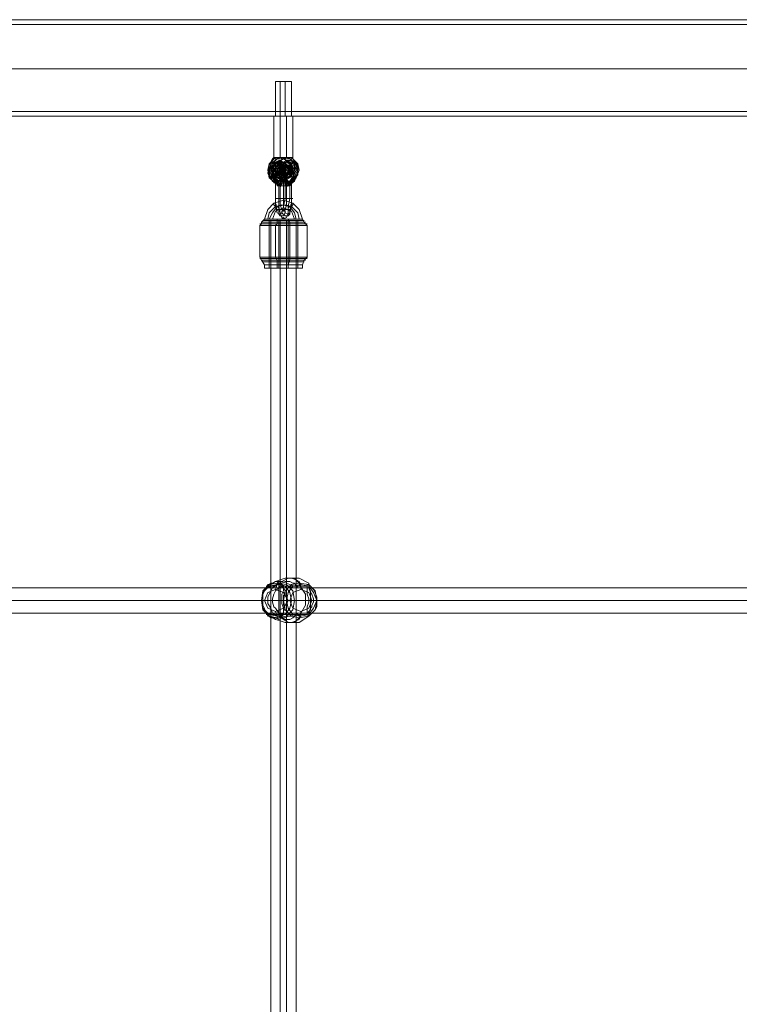
# Model space of a CAD drawing. Units: millimetres. Extents: x 8373 to 16951, y -1343 to 6687.
# Drawn here: x 11705 to 12151, y 3213 to 3824 of the extents above; entities that cross this region are included whole.
import ezdxf

# ---------------------------------------------------------------- set-up
doc = ezdxf.new("R2010")
doc.units = ezdxf.units.MM
doc.layers.add('stål', color=253, linetype='Continuous', lineweight=9)
doc.layers.add('taifun', color=250, linetype='Continuous', lineweight=9)

msp = doc.modelspace()

# ---------------------------------------------------------------- linework, layer by layer
at = {"layer": 'stål', "flags": 128}
for points in [[(10921.93, 3823.7), (12470.69, 3823.7)], [(10921.93, 3820.76), (12470.69, 3820.76)], [(10913.1, 3793.3), (12461.86, 3793.3)], [(10914.08, 3793.3), (12462.84, 3793.3)], [(10929.77, 3793.3), (12477.55, 3793.3)], [(10930.75, 3793.3), (12478.53, 3793.3)], [(11863.54, 3785.45), (11864.52, 3785.45), (11868.45, 3785.45), (11872.37, 3785.45), (11873.35, 3785.45), (11873.35, 3763.87), (11872.37, 3763.87), (11868.45, 3763.87), (11864.52, 3763.87), (11863.54, 3763.87)], [(11872.37, 3785.45), (11868.45, 3785.45), (11864.52, 3785.45), (11863.54, 3785.45), (11863.54, 3763.87), (11864.52, 3763.87), (11868.45, 3763.87), (11872.37, 3763.87)], [(11870.41, 3738.37), (11869.43, 3738.37), (11868.45, 3738.37), (11866.48, 3738.37), (11865.5, 3738.37), (11864.52, 3738.37), (11865.5, 3738.37), (11866.48, 3738.37), (11866.48, 3763.87), (11866.48, 3785.45)], [(11869.43, 3763.87), (11869.43, 3785.45)], [(11866.48, 3766.82), (11866.48, 3763.87)], [(11869.43, 3766.82), (11869.43, 3763.87)], [(11874.33, 3763.87), (11872.37, 3763.87), (11868.45, 3763.87), (11864.52, 3763.87), (11862.56, 3763.87), (11862.56, 3738.37)], [(11864.52, 3763.87), (11868.45, 3763.87), (11872.37, 3763.87), (11874.33, 3763.87), (11874.33, 3738.37)], [(11870.41, 3763.87), (11870.41, 3738.37), (11871.39, 3738.37), (11868.45, 3738.37)], [(11864.52, 3737.39), (11860.6, 3734.45), (11859.62, 3727.58), (11863.54, 3723.66), (11869.43, 3723.66), (11873.35, 3727.58), (11873.35, 3734.45), (11868.45, 3737.39), (11866.48, 3738.37), (11864.52, 3737.39), (11861.58, 3734.45), (11860.6, 3730.52), (11862.56, 3725.62), (11865.5, 3722.68), (11869.43, 3721.7), (11873.35, 3722.68), (11876.29, 3725.62), (11878.25, 3730.52), (11877.27, 3734.45), (11874.33, 3737.39), (11877.27, 3733.47), (11877.27, 3728.56), (11875.31, 3723.66), (11871.39, 3720.72), (11866.48, 3720.72), (11861.58, 3723.66), (11859.62, 3728.56), (11859.62, 3733.47), (11862.56, 3737.39), (11859.62, 3734.45), (11858.64, 3730.52), (11859.62, 3725.62), (11863.54, 3722.68), (11867.47, 3721.7), (11871.39, 3722.68), (11874.33, 3725.62), (11875.31, 3730.52), (11875.31, 3734.45), (11872.37, 3737.39), (11870.41, 3738.37), (11868.45, 3737.39), (11863.54, 3734.45), (11863.54, 3727.58), (11867.47, 3723.66), (11873.35, 3723.66), (11877.27, 3727.58), (11876.29, 3734.45), (11872.37, 3737.39)], [(11861.58, 3737.39), (11859.62, 3733.47), (11858.64, 3728.56), (11861.58, 3723.66), (11865.5, 3720.72), (11870.41, 3720.72), (11874.33, 3723.66), (11877.27, 3728.56), (11876.29, 3733.47), (11874.33, 3737.39)], [(11861.58, 3726.6), (11861.58, 3725.62), (11859.62, 3730.52), (11861.58, 3734.45), (11865.5, 3736.41), (11869.43, 3734.45), (11871.39, 3730.52), (11869.43, 3725.62), (11870.41, 3725.62), (11872.37, 3730.52), (11870.41, 3734.45), (11866.48, 3736.41), (11862.56, 3734.45), (11860.6, 3730.52), (11862.56, 3725.62), (11862.56, 3726.6)], [(11870.41, 3723.66), (11870.41, 3722.68), (11868.45, 3725.62), (11868.45, 3726.6), (11869.43, 3725.62), (11866.48, 3722.68), (11865.5, 3721.7), (11865.5, 3719.73), (11865.5, 3721.7), (11866.48, 3722.68), (11866.48, 3723.66), (11868.45, 3726.6), (11870.41, 3730.52), (11869.43, 3734.45), (11865.5, 3736.41), (11861.58, 3734.45), (11859.62, 3730.52), (11861.58, 3726.6), (11863.54, 3723.66), (11864.52, 3722.68), (11864.52, 3721.7), (11864.52, 3720.72)], [(11865.5, 3723.66), (11865.5, 3722.68), (11865.5, 3723.66), (11862.56, 3726.6), (11860.6, 3730.52), (11862.56, 3734.45), (11866.48, 3736.41), (11870.41, 3734.45), (11872.37, 3730.52), (11870.41, 3726.6), (11867.47, 3723.66), (11867.47, 3722.68), (11870.41, 3725.62), (11870.41, 3726.6)], [(11864.52, 3738.37), (11863.54, 3738.37), (11862.56, 3738.37), (11863.54, 3738.37), (11866.48, 3738.37), (11868.45, 3738.37), (11869.43, 3738.37), (11870.41, 3738.37), (11871.39, 3738.37), (11872.37, 3737.39), (11873.35, 3737.39), (11874.33, 3737.39), (11874.33, 3738.37), (11873.35, 3737.39), (11869.43, 3737.39), (11868.45, 3737.39), (11866.48, 3737.39), (11863.54, 3737.39), (11862.56, 3738.37), (11861.58, 3737.39), (11863.54, 3737.39), (11864.52, 3737.39), (11864.52, 3738.37), (11865.5, 3738.37), (11866.48, 3738.37), (11867.47, 3738.37), (11868.45, 3738.37), (11869.43, 3738.37), (11873.35, 3738.37), (11874.33, 3738.37), (11873.35, 3738.37), (11871.39, 3738.37)], [(11869.43, 3723.66), (11869.43, 3722.68), (11870.41, 3722.68), (11870.41, 3721.7), (11870.41, 3720.72), (11870.41, 3721.7), (11869.43, 3721.7), (11869.43, 3722.68), (11869.43, 3723.66), (11866.48, 3726.6), (11866.48, 3725.62), (11868.45, 3725.62), (11866.48, 3730.52), (11868.45, 3734.45), (11872.37, 3736.41), (11876.29, 3734.45), (11878.25, 3730.52), (11876.29, 3725.62), (11875.31, 3726.6), (11873.35, 3723.66), (11873.35, 3722.68), (11876.29, 3725.62), (11874.33, 3725.62), (11876.29, 3730.52), (11875.31, 3734.45), (11870.41, 3736.41), (11866.48, 3734.45), (11864.52, 3730.52), (11866.48, 3725.62), (11869.43, 3722.68), (11869.43, 3723.66), (11868.45, 3723.66), (11868.45, 3724.64), (11869.43, 3724.64), (11869.43, 3723.66), (11870.41, 3723.66), (11870.41, 3722.68), (11871.39, 3722.68), (11871.39, 3721.7), (11872.37, 3720.72), (11872.37, 3719.73), (11872.37, 3720.72), (11873.35, 3721.7), (11873.35, 3722.68), (11873.35, 3723.66), (11874.33, 3723.66), (11874.33, 3724.64), (11873.35, 3724.64), (11873.35, 3723.66), (11872.37, 3723.66), (11872.37, 3722.68), (11871.39, 3721.7), (11870.41, 3720.72), (11870.41, 3719.73), (11871.39, 3721.7), (11871.39, 3722.68), (11872.37, 3722.68), (11872.37, 3723.66), (11874.33, 3726.6), (11874.33, 3725.62), (11872.37, 3722.68), (11872.37, 3723.66), (11873.35, 3723.66), (11873.35, 3724.64), (11874.33, 3724.64), (11874.33, 3723.66), (11873.35, 3723.66), (11873.35, 3722.68), (11872.37, 3721.7), (11872.37, 3719.73), (11872.37, 3721.7), (11873.35, 3722.68), (11873.35, 3723.66)], [(11868.45, 3738.37), (11865.5, 3738.37)], [(11874.33, 3726.6), (11876.29, 3730.52), (11874.33, 3734.45), (11870.41, 3736.41), (11866.48, 3734.45), (11865.5, 3730.52), (11866.48, 3726.6)], [(11866.48, 3736.41), (11865.5, 3736.41)], [(11865.5, 3735.43), (11865.5, 3733.47), (11866.48, 3733.47)], [(11871.39, 3727.58), (11872.37, 3727.58), (11871.39, 3727.58), (11869.43, 3728.56), (11869.43, 3731.5), (11871.39, 3733.47), (11874.33, 3732.49), (11874.33, 3729.54), (11871.39, 3727.58), (11869.43, 3728.56), (11869.43, 3731.5), (11871.39, 3733.47), (11874.33, 3732.49), (11874.33, 3729.54), (11871.39, 3727.58), (11869.43, 3728.56), (11868.45, 3731.5), (11871.39, 3733.47), (11873.35, 3732.49), (11874.33, 3729.54), (11871.39, 3727.58), (11869.43, 3728.56), (11868.45, 3731.5), (11870.41, 3733.47), (11873.35, 3732.49), (11874.33, 3729.54), (11871.39, 3727.58), (11869.43, 3728.56), (11868.45, 3731.5), (11870.41, 3733.47), (11873.35, 3732.49), (11873.35, 3729.54), (11871.39, 3727.58), (11869.43, 3728.56), (11868.45, 3730.52), (11869.43, 3733.47), (11872.37, 3732.49), (11873.35, 3730.52), (11871.39, 3727.58), (11869.43, 3728.56), (11867.47, 3730.52), (11869.43, 3733.47), (11872.37, 3732.49), (11873.35, 3730.52), (11871.39, 3727.58), (11869.43, 3727.58), (11867.47, 3730.52), (11869.43, 3733.47), (11872.37, 3733.47), (11873.35, 3730.52), (11871.39, 3727.58), (11868.45, 3727.58), (11867.47, 3730.52), (11868.45, 3733.47), (11871.39, 3733.47), (11873.35, 3730.52), (11871.39, 3727.58), (11868.45, 3727.58), (11867.47, 3730.52), (11868.45, 3732.49), (11871.39, 3733.47), (11872.37, 3730.52), (11871.39, 3728.56), (11868.45, 3727.58), (11867.47, 3729.54), (11868.45, 3732.49), (11870.41, 3733.47), (11872.37, 3731.5), (11871.39, 3728.56), (11868.45, 3727.58), (11866.48, 3729.54), (11867.47, 3732.49), (11870.41, 3733.47), (11872.37, 3731.5), (11871.39, 3728.56), (11868.45, 3727.58), (11866.48, 3729.54), (11867.47, 3732.49), (11870.41, 3733.47), (11872.37, 3731.5), (11871.39, 3728.56), (11868.45, 3727.58), (11866.48, 3729.54), (11867.47, 3732.49), (11869.43, 3733.47), (11871.39, 3731.5), (11871.39, 3728.56), (11868.45, 3727.58), (11866.48, 3729.54), (11866.48, 3732.49), (11869.43, 3733.47), (11871.39, 3731.5), (11871.39, 3728.56), (11868.45, 3727.58), (11869.43, 3727.58), (11871.39, 3728.56), (11872.37, 3731.5), (11869.43, 3733.47), (11866.48, 3732.49), (11866.48, 3729.54), (11868.45, 3727.58), (11871.39, 3727.58), (11872.37, 3730.52), (11870.41, 3733.47), (11867.47, 3733.47), (11866.48, 3730.52), (11867.47, 3727.58), (11870.41, 3727.58), (11872.37, 3730.52), (11871.39, 3733.47), (11868.45, 3733.47), (11866.48, 3731.5), (11867.47, 3728.56), (11870.41, 3727.58), (11872.37, 3729.54), (11872.37, 3732.49), (11869.43, 3733.47), (11867.47, 3732.49), (11867.47, 3728.56), (11869.43, 3727.58), (11872.37, 3728.56), (11872.37, 3731.5), (11870.41, 3733.47), (11867.47, 3732.49), (11866.48, 3729.54), (11868.45, 3727.58), (11872.37, 3727.58), (11873.35, 3730.52), (11871.39, 3733.47), (11868.45, 3733.47), (11867.47, 3730.52), (11868.45, 3727.58), (11871.39, 3727.58), (11873.35, 3729.54), (11872.37, 3732.49), (11869.43, 3733.47), (11867.47, 3731.5), (11867.47, 3728.56), (11870.41, 3727.58), (11873.35, 3729.54), (11873.35, 3732.49), (11870.41, 3733.47), (11867.47, 3732.49), (11867.47, 3729.54), (11870.41, 3727.58), (11873.35, 3728.56), (11873.35, 3731.5), (11871.39, 3733.47), (11868.45, 3732.49), (11867.47, 3729.54), (11869.43, 3727.58), (11872.37, 3727.58), (11874.33, 3730.52), (11872.37, 3733.47), (11869.43, 3733.47), (11867.47, 3730.52), (11869.43, 3727.58), (11872.37, 3727.58), (11874.33, 3729.54), (11873.35, 3732.49), (11870.41, 3733.47), (11868.45, 3731.5), (11868.45, 3728.56), (11871.39, 3727.58), (11874.33, 3728.56), (11874.33, 3731.5), (11871.39, 3733.47), (11868.45, 3732.49), (11868.45, 3729.54), (11870.41, 3727.58), (11873.35, 3728.56), (11874.33, 3731.5), (11872.37, 3733.47), (11869.43, 3733.47), (11868.45, 3730.52), (11870.41, 3727.58), (11873.35, 3727.58), (11874.33, 3730.52), (11873.35, 3733.47), (11870.41, 3733.47), (11868.45, 3731.5), (11869.43, 3728.56), (11872.37, 3727.58), (11874.33, 3729.54), (11874.33, 3732.49), (11871.39, 3733.47), (11869.43, 3731.5), (11869.43, 3728.56), (11871.39, 3727.58), (11872.37, 3727.58), (11869.43, 3728.56), (11869.43, 3731.5), (11871.39, 3733.47), (11874.33, 3732.49), (11874.33, 3729.54), (11872.37, 3727.58), (11869.43, 3728.56), (11869.43, 3731.5), (11871.39, 3733.47), (11874.33, 3732.49), (11874.33, 3729.54), (11872.37, 3727.58), (11869.43, 3728.56), (11868.45, 3731.5), (11871.39, 3733.47), (11873.35, 3732.49), (11874.33, 3729.54), (11872.37, 3727.58), (11869.43, 3728.56), (11868.45, 3731.5), (11870.41, 3733.47), (11873.35, 3732.49), (11874.33, 3729.54), (11872.37, 3727.58), (11869.43, 3728.56), (11868.45, 3731.5), (11870.41, 3733.47), (11873.35, 3732.49), (11874.33, 3729.54), (11872.37, 3727.58), (11869.43, 3728.56), (11868.45, 3730.52), (11869.43, 3733.47), (11872.37, 3732.49), (11873.35, 3730.52), (11872.37, 3727.58), (11869.43, 3728.56), (11867.47, 3730.52), (11869.43, 3733.47), (11872.37, 3732.49), (11873.35, 3730.52), (11872.37, 3727.58), (11869.43, 3727.58), (11867.47, 3730.52), (11869.43, 3733.47), (11872.37, 3733.47), (11873.35, 3730.52), (11872.37, 3727.58), (11869.43, 3727.58), (11867.47, 3730.52), (11868.45, 3733.47), (11871.39, 3733.47), (11873.35, 3730.52), (11871.39, 3727.58), (11869.43, 3727.58), (11867.47, 3730.52), (11868.45, 3732.49), (11871.39, 3733.47), (11873.35, 3730.52), (11871.39, 3728.56), (11869.43, 3727.58), (11867.47, 3729.54), (11868.45, 3732.49), (11870.41, 3733.47), (11872.37, 3731.5), (11871.39, 3728.56), (11869.43, 3727.58), (11867.47, 3729.54), (11867.47, 3732.49), (11870.41, 3733.47), (11872.37, 3731.5), (11871.39, 3728.56), (11869.43, 3727.58), (11866.48, 3729.54), (11867.47, 3732.49), (11870.41, 3733.47), (11872.37, 3731.5), (11871.39, 3728.56), (11869.43, 3727.58), (11866.48, 3729.54), (11867.47, 3732.49), (11869.43, 3733.47), (11872.37, 3731.5), (11871.39, 3728.56), (11869.43, 3727.58), (11866.48, 3729.54), (11866.48, 3732.49), (11869.43, 3733.47), (11871.39, 3731.5), (11871.39, 3728.56), (11869.43, 3727.58), (11868.45, 3727.58), (11865.5, 3727.58), (11867.47, 3728.56), (11868.45, 3730.52), (11867.47, 3732.49), (11865.5, 3733.47), (11865.5, 3735.43)], [(11866.48, 3738.37), (11868.45, 3738.37), (11869.43, 3738.37), (11870.41, 3738.37), (11871.39, 3738.37), (11872.37, 3738.37)], [(11870.41, 3736.41), (11870.41, 3735.43), (11866.48, 3735.43), (11866.48, 3736.41)], [(11871.39, 3720.72), (11872.37, 3720.72), (11871.39, 3721.7), (11871.39, 3722.68), (11870.41, 3723.66), (11868.45, 3726.6), (11866.48, 3730.52), (11868.45, 3734.45), (11872.37, 3736.41), (11876.29, 3734.45), (11877.27, 3730.52), (11875.31, 3726.6)], [(11868.45, 3738.37), (11867.47, 3738.37)], [(11867.47, 3735.43), (11870.41, 3735.43)], [(11872.37, 3736.41), (11870.41, 3736.41)], [(11859.62, 3731.5), (11858.64, 3731.5), (11859.62, 3731.5), (11860.6, 3731.5), (11862.56, 3731.5)], [(11861.58, 3732.49), (11859.62, 3732.49)], [(11860.6, 3730.52), (11862.56, 3730.52), (11863.54, 3730.52)], [(11860.6, 3730.52), (11862.56, 3730.52), (11866.48, 3730.52), (11867.47, 3730.52), (11868.45, 3730.52)], [(11864.52, 3730.52), (11862.56, 3729.54), (11860.6, 3729.54)], [(11865.5, 3726.6), (11868.45, 3727.58), (11869.43, 3730.52), (11868.45, 3733.47), (11865.5, 3734.45), (11864.52, 3734.45), (11862.56, 3733.47), (11861.58, 3730.52), (11862.56, 3727.58), (11864.52, 3726.6)], [(11864.52, 3733.47), (11862.56, 3732.49), (11861.58, 3730.52), (11862.56, 3728.56), (11864.52, 3727.58)], [(11864.52, 3730.52), (11865.5, 3730.52), (11861.58, 3730.52)], [(11864.52, 3729.54), (11863.54, 3729.54), (11863.54, 3731.5), (11864.52, 3731.5), (11863.54, 3733.47), (11862.56, 3734.45)], [(11864.52, 3732.49), (11862.56, 3731.5), (11862.56, 3729.54), (11864.52, 3728.56)], [(11862.56, 3730.52), (11865.5, 3730.52)], [(11864.52, 3734.45), (11865.5, 3734.45)], [(11864.52, 3730.52), (11867.47, 3730.52)], [(11865.5, 3732.49), (11867.47, 3731.5), (11866.48, 3729.54), (11865.5, 3728.56), (11866.48, 3729.54), (11866.48, 3731.5), (11865.5, 3731.5), (11866.48, 3733.47), (11868.45, 3734.45)], [(11865.5, 3733.47), (11869.43, 3733.47)], [(11866.48, 3732.49), (11865.5, 3732.49)], [(11865.5, 3730.52), (11867.47, 3729.54), (11869.43, 3729.54)], [(11867.47, 3733.47), (11870.41, 3733.47)], [(11869.43, 3730.52), (11867.47, 3730.52)], [(11868.45, 3730.52), (11872.37, 3730.52), (11873.35, 3730.52)], [(11872.37, 3733.47), (11870.41, 3733.47)], [(11871.39, 3732.49), (11872.37, 3732.49), (11870.41, 3732.49)], [(11870.41, 3730.52), (11873.35, 3730.52)], [(11875.31, 3730.52), (11874.33, 3730.52), (11871.39, 3730.52)], [(11871.39, 3730.52), (11874.33, 3730.52)], [(11873.35, 3731.5), (11875.31, 3731.5), (11877.27, 3731.5), (11878.25, 3731.5), (11877.27, 3731.5)], [(11875.31, 3730.52), (11873.35, 3730.52)], [(11874.33, 3730.52), (11875.31, 3730.52)], [(11877.27, 3732.49), (11876.29, 3732.49)], [(11863.54, 3723.66), (11863.54, 3722.68), (11861.58, 3725.62), (11862.56, 3725.62), (11865.5, 3722.68), (11866.48, 3721.7), (11866.48, 3720.72), (11865.5, 3721.7), (11866.48, 3721.7), (11867.47, 3721.7)], [(11862.56, 3724.64), (11862.56, 3722.68), (11863.54, 3722.68), (11864.52, 3722.68), (11866.48, 3724.64), (11866.48, 3725.62), (11870.41, 3725.62), (11870.41, 3724.64), (11872.37, 3722.68), (11873.35, 3722.68), (11874.33, 3722.68), (11874.33, 3724.64)], [(11867.47, 3724.64), (11869.43, 3724.64), (11869.43, 3712.87), (11868.45, 3707.96), (11867.47, 3704.04), (11866.48, 3703.06), (11864.52, 3704.04), (11863.54, 3707.96), (11863.54, 3712.87), (11863.54, 3724.64), (11862.56, 3724.64)], [(11872.37, 3723.66), (11871.39, 3722.68), (11871.39, 3721.7), (11870.41, 3719.73), (11870.41, 3720.72), (11870.41, 3719.73), (11870.41, 3712.87), (11870.41, 3708.95), (11869.43, 3706), (11868.45, 3705.02), (11867.47, 3706), (11866.48, 3708.95), (11866.48, 3712.87), (11866.48, 3719.73), (11866.48, 3720.72), (11865.5, 3721.7), (11865.5, 3722.68), (11864.52, 3723.66), (11863.54, 3723.66), (11863.54, 3724.64), (11863.54, 3723.66), (11863.54, 3722.68), (11864.52, 3721.7), (11864.52, 3720.72), (11865.5, 3720.72), (11864.52, 3720.72), (11864.52, 3721.7), (11864.52, 3722.68), (11863.54, 3722.68), (11863.54, 3723.66), (11863.54, 3724.64), (11864.52, 3723.66), (11865.5, 3722.68), (11865.5, 3721.7)], [(11863.54, 3724.64), (11864.52, 3724.64)], [(11865.5, 3725.62), (11865.5, 3727.58), (11866.48, 3727.58)], [(11865.5, 3725.62), (11865.5, 3727.58)], [(11870.41, 3720.72), (11869.43, 3721.7), (11869.43, 3722.68), (11869.43, 3723.66), (11868.45, 3723.66), (11868.45, 3724.64), (11869.43, 3724.64), (11869.43, 3723.66), (11870.41, 3723.66), (11870.41, 3722.68), (11871.39, 3721.7), (11871.39, 3720.72), (11872.37, 3720.72), (11872.37, 3719.73), (11872.37, 3712.87), (11871.39, 3707.96), (11871.39, 3704.04), (11870.41, 3701.1), (11868.45, 3700.12), (11867.47, 3701.1), (11866.48, 3704.04), (11865.5, 3707.96), (11865.5, 3712.87), (11865.5, 3719.73), (11865.5, 3720.72), (11865.5, 3719.73), (11865.5, 3720.72), (11866.48, 3721.7), (11866.48, 3722.68), (11867.47, 3723.66), (11868.45, 3724.64), (11868.45, 3723.66), (11867.47, 3722.68), (11867.47, 3721.7), (11866.48, 3720.72), (11866.48, 3719.73), (11866.48, 3720.72)], [(11867.47, 3723.66), (11867.47, 3722.68), (11867.47, 3721.7), (11866.48, 3721.7), (11866.48, 3719.73), (11867.47, 3721.7), (11867.47, 3722.68), (11868.45, 3723.66), (11868.45, 3724.64), (11867.47, 3724.64), (11867.47, 3723.66), (11866.48, 3722.68), (11866.48, 3723.66)], [(11867.47, 3727.58), (11870.41, 3727.58)], [(11867.47, 3725.62), (11870.41, 3725.62)], [(11868.45, 3727.58), (11869.43, 3727.58)], [(11869.43, 3724.64), (11868.45, 3724.64), (11868.45, 3712.87), (11868.45, 3707.96), (11869.43, 3704.04), (11871.39, 3703.06), (11872.37, 3704.04), (11873.35, 3707.96), (11873.35, 3712.87), (11873.35, 3724.64), (11874.33, 3724.64)], [(11872.37, 3727.58), (11870.41, 3727.58)], [(11883.16, 3676.58), (11883.16, 3696.19), (11882.18, 3697.17), (11881.2, 3698.16), (11880.22, 3700.12), (11878.25, 3706), (11874.33, 3709.93), (11868.45, 3711.89), (11862.56, 3709.93), (11858.64, 3706), (11856.68, 3700.12), (11854.71, 3698.16), (11854.71, 3697.17), (11853.73, 3696.19)], [(11867.47, 3712.87), (11865.5, 3712.87), (11864.52, 3712.87), (11863.54, 3712.87), (11864.52, 3712.87), (11865.5, 3712.87), (11867.47, 3712.87), (11868.45, 3712.87), (11869.43, 3712.87), (11871.39, 3712.87), (11873.35, 3712.87), (11874.33, 3712.87), (11873.35, 3712.87), (11871.39, 3712.87), (11869.43, 3712.87)], [(11879.24, 3700.12), (11877.27, 3700.12), (11875.31, 3700.12), (11873.35, 3705.02), (11868.45, 3706.98), (11863.54, 3705.02), (11861.58, 3700.12), (11860.6, 3700.12), (11859.62, 3700.12), (11857.66, 3700.12), (11862.56, 3700.12), (11868.45, 3700.12), (11874.33, 3700.12), (11878.25, 3700.12), (11880.22, 3700.12), (11878.25, 3700.12), (11874.33, 3700.12), (11868.45, 3700.12), (11862.56, 3700.12), (11857.66, 3700.12), (11856.68, 3700.12)], [(11858.64, 3700.12), (11859.62, 3704.04), (11863.54, 3707.96), (11867.47, 3708.95), (11872.37, 3707.96), (11875.31, 3704.04), (11876.29, 3700.12)], [(11859.62, 3700.12), (11861.58, 3704.04), (11864.52, 3707.96), (11869.43, 3708.95), (11873.35, 3707.96), (11877.27, 3704.04), (11878.25, 3700.12)], [(11857.66, 3699.14), (11861.58, 3699.14), (11868.45, 3699.14), (11874.33, 3699.14), (11879.24, 3699.14), (11881.2, 3699.14), (11879.24, 3699.14), (11874.33, 3699.14), (11868.45, 3699.14), (11861.58, 3699.14), (11857.66, 3699.14), (11855.7, 3699.14)], [(11857.66, 3700.12), (11862.56, 3700.12), (11868.45, 3700.12), (11874.33, 3700.12), (11878.25, 3700.12), (11880.22, 3700.12), (11878.25, 3700.12), (11874.33, 3700.12), (11868.45, 3700.12), (11862.56, 3700.12), (11857.66, 3700.12), (11856.68, 3700.12), (11857.66, 3700.12), (11859.62, 3700.12), (11860.6, 3700.12), (11861.58, 3700.12)], [(11877.27, 3669.71), (11876.29, 3669.71), (11872.37, 3669.71), (11868.45, 3669.71), (11863.54, 3669.71), (11860.6, 3669.71), (11859.62, 3669.71), (11859.62, 3699.14)], [(11860.6, 3669.71), (11863.54, 3669.71), (11868.45, 3669.71), (11872.37, 3669.71), (11876.29, 3669.71), (11877.27, 3669.71), (11877.27, 3699.14)], [(11864.52, 3669.71), (11864.52, 3671.67), (11864.52, 3674.62), (11863.54, 3676.58), (11863.54, 3696.19), (11864.52, 3697.17), (11864.52, 3698.16), (11864.52, 3700.12)], [(11865.5, 3699.14), (11865.5, 3669.71)], [(11868.45, 3700.12), (11868.45, 3701.1), (11867.47, 3700.12)], [(11871.39, 3699.14), (11871.39, 3669.71), (11871.39, 3671.67), (11872.37, 3674.62), (11872.37, 3676.58), (11872.37, 3696.19), (11872.37, 3697.17), (11872.37, 3698.16), (11871.39, 3700.12)], [(11875.31, 3700.12), (11877.27, 3700.12), (11879.24, 3700.12), (11880.22, 3700.12)], [(11855.7, 3697.17), (11860.6, 3697.17), (11868.45, 3697.17), (11875.31, 3697.17), (11881.2, 3697.17), (11883.16, 3697.17), (11881.2, 3697.17), (11875.31, 3697.17), (11868.45, 3697.17), (11860.6, 3697.17), (11855.7, 3697.17), (11853.73, 3697.17)], [(11855.7, 3696.19), (11860.6, 3696.19), (11868.45, 3696.19), (11876.29, 3696.19), (11881.2, 3696.19), (11883.16, 3696.19), (11881.2, 3696.19), (11876.29, 3696.19), (11868.45, 3696.19), (11860.6, 3696.19), (11855.7, 3696.19), (11853.73, 3696.19), (11853.73, 3676.58), (11855.7, 3676.58), (11860.6, 3676.58), (11868.45, 3676.58), (11876.29, 3676.58), (11881.2, 3676.58), (11883.16, 3676.58), (11881.2, 3674.62), (11880.22, 3671.67), (11880.22, 3669.71), (11878.25, 3669.71), (11874.33, 3669.71), (11868.45, 3669.71), (11862.56, 3669.71), (11857.66, 3669.71), (11856.68, 3669.71), (11856.68, 3671.67), (11857.66, 3671.67), (11862.56, 3671.67), (11868.45, 3671.67), (11874.33, 3671.67), (11878.25, 3671.67), (11880.22, 3671.67), (11878.25, 3671.67), (11874.33, 3671.67), (11868.45, 3671.67), (11862.56, 3671.67), (11857.66, 3671.67)], [(11880.22, 3698.16), (11875.31, 3698.16), (11868.45, 3698.16), (11861.58, 3698.16), (11856.68, 3698.16), (11854.71, 3698.16), (11856.68, 3698.16), (11861.58, 3698.16), (11868.45, 3698.16), (11875.31, 3698.16), (11880.22, 3698.16), (11882.18, 3698.16)], [(11881.2, 3676.58), (11876.29, 3676.58), (11868.45, 3676.58), (11860.6, 3676.58), (11855.7, 3676.58), (11853.73, 3676.58), (11854.71, 3674.62), (11856.68, 3671.67)], [(11855.7, 3675.6), (11860.6, 3675.6), (11868.45, 3675.6), (11875.31, 3675.6), (11881.2, 3675.6), (11883.16, 3675.6), (11881.2, 3675.6), (11875.31, 3675.6), (11868.45, 3675.6), (11860.6, 3675.6), (11855.7, 3675.6), (11853.73, 3675.6)], [(11856.68, 3674.62), (11861.58, 3674.62), (11868.45, 3674.62), (11875.31, 3674.62), (11880.22, 3674.62), (11882.18, 3674.62), (11880.22, 3674.62), (11875.31, 3674.62), (11868.45, 3674.62), (11861.58, 3674.62), (11856.68, 3674.62), (11854.71, 3674.62)], [(11857.66, 3673.63), (11862.56, 3673.63), (11868.45, 3673.63), (11874.33, 3673.63), (11879.24, 3673.63), (11881.2, 3673.63), (11879.24, 3673.63), (11874.33, 3673.63), (11868.45, 3673.63), (11862.56, 3673.63), (11857.66, 3673.63), (11855.7, 3673.63)], [(11857.66, 3669.71), (11862.56, 3669.71), (11868.45, 3669.71), (11874.33, 3669.71), (11878.25, 3669.71), (11880.22, 3669.71)], [(11877.27, 3472.56), (11876.29, 3472.56), (11875.31, 3474.52), (11874.33, 3474.52), (11872.37, 3475.5), (11870.41, 3475.5), (11869.43, 3475.5), (11867.47, 3474.52), (11865.5, 3474.52), (11862.56, 3472.56), (11860.6, 3472.56), (11860.6, 3471.58), (11859.62, 3471.58), (11860.6, 3472.56), (11861.58, 3472.56), (11862.56, 3472.56), (11863.54, 3472.56), (11864.52, 3473.54), (11865.5, 3473.54), (11867.47, 3473.54), (11869.43, 3472.56), (11871.39, 3472.56), (11874.33, 3471.58), (11875.31, 3471.58), (11876.29, 3471.58), (11877.27, 3472.56), (11878.25, 3472.56), (11878.25, 3473.54), (11878.25, 3472.56), (11877.27, 3472.56), (11875.31, 3472.56), (11872.37, 3473.54), (11870.41, 3474.52), (11867.47, 3475.5), (11865.5, 3475.5), (11863.54, 3475.5), (11861.58, 3474.52), (11860.6, 3474.52), (11859.62, 3473.54), (11858.64, 3473.54), (11858.64, 3472.56), (11857.66, 3472.56), (11858.64, 3472.56), (11858.64, 3473.54), (11855.7, 3467.66), (11855.7, 3460.79), (11858.64, 3453.92), (11859.62, 3453.92), (11860.6, 3453.92), (11863.54, 3451.96), (11866.48, 3450.98), (11869.43, 3450), (11871.39, 3450), (11873.35, 3450), (11876.29, 3450.98), (11878.25, 3451.96), (11879.24, 3453.92), (11878.25, 3453.92), (11882.18, 3460.79), (11882.18, 3467.66), (11878.25, 3473.54), (11879.24, 3473.54), (11878.25, 3475.5), (11876.29, 3476.48), (11873.35, 3477.46), (11871.39, 3477.46), (11869.43, 3477.46), (11866.48, 3476.48), (11863.54, 3475.5), (11860.6, 3473.54), (11859.62, 3473.54), (11860.6, 3472.56)], [(11858.64, 3473.54), (11859.62, 3473.54)], [(11865.5, 3475.5), (11864.52, 3474.52), (11864.52, 3473.54), (11863.54, 3470.6)], [(11866.48, 3455.89), (11865.5, 3454.91), (11865.5, 3453.92), (11867.47, 3453.92), (11868.45, 3454.91), (11868.45, 3456.87), (11868.45, 3458.83), (11867.47, 3461.77), (11867.47, 3463.73), (11867.47, 3465.69), (11867.47, 3467.66), (11868.45, 3469.62), (11868.45, 3470.6), (11868.45, 3471.58), (11868.45, 3472.56), (11867.47, 3473.54), (11866.48, 3474.52), (11865.5, 3474.52)], [(11866.48, 3471.58), (11865.5, 3472.56), (11865.5, 3473.54)], [(11865.5, 3473.54), (11865.5, 3454.91)], [(11870.41, 3475.5), (11870.41, 3451.96)], [(11879.24, 3470.6), (11879.24, 3473.54), (11878.25, 3474.52), (11875.31, 3477.46), (11871.39, 3477.46)], [(11884.14, 3474.52), (11884.14, 3473.54), (11885.12, 3472.56), (11887.08, 3470.6), (11888.06, 3468.64), (11889.04, 3465.69), (11889.04, 3463.73), (11889.04, 3461.77), (11889.04, 3459.81), (11888.06, 3457.85), (11887.08, 3456.87), (11886.1, 3455.89), (11885.12, 3454.91), (11884.14, 3453.92), (11883.16, 3454.91), (11883.16, 3455.89), (11883.16, 3454.91), (11883.16, 3455.89), (11884.14, 3456.87), (11885.12, 3457.85), (11885.12, 3458.83), (11886.1, 3459.81), (11886.1, 3460.79), (11887.08, 3462.75), (11887.08, 3463.73), (11887.08, 3464.71), (11886.1, 3467.66), (11885.12, 3468.64), (11884.14, 3471.58), (11883.16, 3471.58), (11883.16, 3472.56), (11883.16, 3471.58), (11883.16, 3473.54), (11884.14, 3473.54)], [(11860.6, 3471.58), (11860.6, 3455.89)], [(11883.16, 3472.56), (11867.47, 3472.56)], [(11876.29, 3471.58), (11876.29, 3455.89)], [(11883.16, 3471.58), (11883.16, 3469.62), (11883.16, 3467.66), (11884.14, 3464.71), (11884.14, 3463.73), (11884.14, 3462.75), (11883.16, 3459.81), (11883.16, 3458.83), (11883.16, 3455.89)], [(11858.64, 3463.73), (11855.7, 3463.73), (11854.71, 3463.73), (11856.68, 3463.73)], [(11884.14, 3463.73), (11861.58, 3463.73)], [(11868.45, 3463.73), (11867.47, 3463.73)], [(11887.08, 3463.73), (11868.45, 3463.73), (11870.41, 3463.73), (11872.37, 3463.73)], [(11885.12, 3463.73), (11882.18, 3463.73), (11875.31, 3463.73), (11873.35, 3463.73), (11871.39, 3463.73)], [(11886.1, 3463.73), (11889.04, 3463.73)], [(11859.62, 3453.92), (11859.62, 3454.91), (11860.6, 3454.91), (11862.56, 3454.91), (11865.5, 3453.92), (11867.47, 3452.94), (11869.43, 3451.96), (11870.41, 3451.96), (11872.37, 3451.96), (11874.33, 3452.94), (11875.31, 3453.92), (11876.29, 3454.91), (11877.27, 3454.91), (11878.25, 3453.92), (11878.25, 3454.91), (11877.27, 3454.91), (11875.31, 3454.91), (11873.35, 3453.92), (11872.37, 3453.92), (11871.39, 3453.92), (11869.43, 3452.94), (11867.47, 3452.94), (11865.5, 3451.96), (11863.54, 3452.94), (11860.6, 3452.94), (11859.62, 3453.92), (11858.64, 3454.91), (11857.66, 3454.91), (11858.64, 3454.91), (11858.64, 3453.92)], [(11877.27, 3454.91), (11876.29, 3455.89), (11875.31, 3455.89), (11874.33, 3455.89), (11872.37, 3455.89), (11871.39, 3454.91), (11870.41, 3454.91), (11868.45, 3454.91), (11867.47, 3454.91), (11865.5, 3454.91), (11864.52, 3454.91), (11862.56, 3454.91), (11861.58, 3454.91), (11859.62, 3455.89), (11860.6, 3454.91)], [(11865.5, 3451.96), (11864.52, 3452.94), (11864.52, 3453.92), (11863.54, 3456.87)], [(11883.16, 3454.91), (11867.47, 3454.91)], [(11879.24, 3456.87), (11879.24, 3453.92), (11878.25, 3452.94), (11875.31, 3450), (11871.39, 3450)]]:
    msp.add_lwpolyline(points, dxfattribs=at)
for points in [[(11863.54, 3763.87), (11529.07, 3763.87), (11529.07, 3766.82), (11863.54, 3766.82)], [(11866.48, 3766.82), (11868.45, 3766.82), (11870.41, 3766.82), (11872.37, 3766.82), (11873.35, 3766.82), (11871.39, 3766.82), (11869.43, 3766.82), (11867.47, 3766.82), (11865.5, 3766.82), (11864.52, 3766.82), (11863.54, 3766.82), (11865.5, 3766.82), (11866.48, 3766.82)], [(11873.35, 3763.87), (12207.82, 3763.87), (12207.82, 3766.82), (11873.35, 3766.82)], [(11866.48, 3763.87), (11865.5, 3763.87), (11863.54, 3763.87), (11864.52, 3763.87), (11865.5, 3763.87), (11867.47, 3763.87), (11869.43, 3763.87), (11871.39, 3763.87), (11873.35, 3763.87), (11872.37, 3763.87), (11870.41, 3763.87), (11868.45, 3763.87), (11866.48, 3763.87)], [(11865.5, 3735.43), (11862.56, 3733.47), (11860.6, 3730.52), (11862.56, 3727.58), (11865.5, 3725.62), (11868.45, 3727.58), (11869.43, 3730.52), (11868.45, 3733.47), (11865.5, 3735.43)], [(11864.52, 3725.62), (11865.5, 3725.62), (11868.45, 3727.58), (11869.43, 3730.52), (11868.45, 3733.47), (11865.5, 3735.43), (11862.56, 3734.45), (11860.6, 3730.52), (11861.58, 3727.58)], [(11866.48, 3736.41), (11862.56, 3734.45), (11861.58, 3730.52), (11862.56, 3726.6), (11866.48, 3724.64), (11870.41, 3726.6), (11871.39, 3730.52), (11870.41, 3734.45), (11866.48, 3736.41)], [(11866.48, 3725.62), (11863.54, 3726.6), (11861.58, 3730.52), (11863.54, 3734.45), (11866.48, 3735.43), (11870.41, 3734.45), (11871.39, 3730.52), (11870.41, 3726.6), (11866.48, 3725.62)], [(11867.47, 3735.43), (11864.52, 3733.47), (11862.56, 3730.52), (11864.52, 3727.58), (11867.47, 3725.62), (11870.41, 3727.58), (11871.39, 3730.52), (11870.41, 3733.47), (11867.47, 3735.43)], [(11864.52, 3738.37), (11865.5, 3738.37), (11866.48, 3738.37), (11867.47, 3738.37), (11869.43, 3738.37), (11870.41, 3738.37), (11866.48, 3738.37)], [(11870.41, 3724.64), (11866.48, 3726.6), (11864.52, 3730.52), (11866.48, 3734.45), (11870.41, 3736.41), (11873.35, 3734.45), (11875.31, 3730.52), (11873.35, 3726.6), (11870.41, 3724.64)], [(11870.41, 3735.43), (11866.48, 3734.45), (11865.5, 3730.52), (11866.48, 3726.6), (11870.41, 3725.62), (11873.35, 3726.6), (11874.33, 3730.52), (11873.35, 3734.45), (11870.41, 3735.43)], [(11870.41, 3735.43), (11867.47, 3733.47), (11865.5, 3730.52), (11867.47, 3727.58), (11870.41, 3725.62), (11873.35, 3727.58), (11874.33, 3730.52), (11873.35, 3733.47), (11870.41, 3735.43)], [(11872.37, 3738.37), (11871.39, 3738.37), (11869.43, 3738.37), (11868.45, 3738.37), (11867.47, 3738.37), (11866.48, 3738.37), (11869.43, 3738.37)], [(11868.45, 3738.37), (11868.45, 3737.39)], [(11868.45, 3738.37), (11869.43, 3738.37)], [(11865.5, 3733.47), (11863.54, 3732.49), (11862.56, 3730.52), (11863.54, 3728.56), (11865.5, 3727.58), (11867.47, 3728.56), (11868.45, 3730.52), (11867.47, 3732.49), (11865.5, 3733.47)], [(11865.5, 3733.47), (11863.54, 3732.49), (11862.56, 3730.52), (11863.54, 3728.56), (11865.5, 3727.58), (11867.47, 3728.56), (11868.45, 3730.52), (11867.47, 3732.49), (11865.5, 3733.47)], [(11866.48, 3733.47), (11864.52, 3732.49), (11863.54, 3730.52), (11864.52, 3728.56), (11866.48, 3727.58), (11868.45, 3728.56), (11869.43, 3730.52), (11868.45, 3732.49), (11866.48, 3733.47)], [(11864.52, 3734.45), (11864.52, 3733.47), (11864.52, 3731.5), (11864.52, 3730.52), (11864.52, 3729.54), (11864.52, 3727.58), (11864.52, 3726.6), (11864.52, 3725.62)], [(11867.47, 3727.58), (11865.5, 3728.56), (11864.52, 3730.52), (11865.5, 3732.49), (11867.47, 3733.47), (11869.43, 3732.49), (11870.41, 3730.52), (11869.43, 3728.56), (11867.47, 3727.58)], [(11865.5, 3725.62), (11865.5, 3726.6), (11865.5, 3727.58), (11865.5, 3729.54), (11865.5, 3730.52), (11865.5, 3731.5), (11865.5, 3733.47), (11865.5, 3734.45)], [(11870.41, 3727.58), (11868.45, 3728.56), (11867.47, 3730.52), (11868.45, 3732.49), (11870.41, 3733.47), (11872.37, 3732.49), (11873.35, 3730.52), (11872.37, 3728.56), (11870.41, 3727.58)], [(11870.41, 3733.47), (11868.45, 3732.49), (11867.47, 3730.52), (11868.45, 3728.56), (11870.41, 3727.58), (11872.37, 3728.56), (11873.35, 3730.52), (11872.37, 3732.49), (11870.41, 3733.47)], [(11868.45, 3730.52), (11869.43, 3730.52)], [(11868.45, 3730.52), (11869.43, 3730.52)], [(11872.37, 3733.47), (11870.41, 3732.49), (11869.43, 3730.52), (11870.41, 3728.56), (11872.37, 3727.58), (11874.33, 3728.56), (11875.31, 3730.52), (11874.33, 3732.49), (11872.37, 3733.47)], [(11872.37, 3733.47), (11870.41, 3732.49), (11869.43, 3730.52), (11870.41, 3728.56), (11872.37, 3727.58), (11874.33, 3728.56), (11875.31, 3730.52), (11874.33, 3732.49), (11872.37, 3733.47)], [(11862.56, 3709.93), (11863.54, 3709.93), (11864.52, 3707.96), (11865.5, 3706.98), (11865.5, 3706), (11864.52, 3706), (11863.54, 3707.96), (11862.56, 3708.95), (11862.56, 3709.93)], [(11865.5, 3703.06), (11865.5, 3705.02), (11866.48, 3706), (11868.45, 3706), (11869.43, 3705.02), (11869.43, 3704.04), (11868.45, 3702.08), (11866.48, 3702.08), (11865.5, 3703.06)], [(11872.37, 3703.06), (11871.39, 3702.08), (11869.43, 3702.08), (11867.47, 3704.04), (11867.47, 3705.02), (11869.43, 3706), (11871.39, 3706), (11872.37, 3705.02), (11872.37, 3703.06)], [(11874.33, 3709.93), (11874.33, 3708.95), (11873.35, 3707.96), (11872.37, 3706), (11871.39, 3706), (11871.39, 3706.98), (11872.37, 3707.96), (11873.35, 3709.93), (11874.33, 3709.93)], [(11859.62, 3699.14), (11860.6, 3699.14), (11863.54, 3699.14), (11868.45, 3699.14), (11872.37, 3699.14), (11876.29, 3699.14), (11877.27, 3699.14), (11876.29, 3699.14), (11872.37, 3699.14), (11868.45, 3699.14), (11863.54, 3699.14), (11860.6, 3699.14), (11859.62, 3699.14)], [(11867.47, 3700.12), (11868.45, 3700.12), (11869.43, 3700.12), (11868.45, 3701.1), (11868.45, 3700.12)], [(11867.47, 3700.12), (11868.45, 3700.12), (11869.43, 3700.12), (11868.45, 3700.12)], [(11867.47, 3700.12), (11868.45, 3700.12), (11869.43, 3700.12), (11868.45, 3700.12)], [(11864.52, 3474.52), (11859.62, 3473.54), (11855.7, 3469.62), (11854.71, 3463.73), (11855.7, 3457.85), (11859.62, 3453.92), (11864.52, 3452.94), (11870.41, 3453.92), (11874.33, 3457.85), (11875.31, 3463.73), (11874.33, 3469.62), (11870.41, 3473.54), (11864.52, 3474.52)], [(11864.52, 3473.54), (11859.62, 3472.56), (11855.7, 3468.64), (11854.71, 3463.73), (11855.7, 3458.83), (11859.62, 3454.91), (11864.52, 3453.92), (11869.43, 3454.91), (11872.37, 3458.83), (11873.35, 3463.73), (11872.37, 3468.64), (11869.43, 3472.56), (11864.52, 3473.54)], [(11865.5, 3453.92), (11871.39, 3450), (11878.25, 3450), (11884.14, 3453.92), (11884.14, 3455.89), (11885.12, 3458.83), (11885.12, 3461.77), (11885.12, 3463.73), (11885.12, 3465.69), (11885.12, 3469.62), (11884.14, 3471.58), (11884.14, 3473.54), (11884.14, 3474.52), (11878.25, 3477.46), (11871.39, 3477.46), (11865.5, 3474.52), (11865.5, 3473.54), (11864.52, 3473.54), (11861.58, 3471.58), (11860.6, 3469.62), (11858.64, 3465.69), (11858.64, 3463.73), (11858.64, 3461.77), (11860.6, 3458.83), (11861.58, 3455.89), (11864.52, 3453.92)], [(11878.25, 3452.94), (11873.35, 3453.92), (11869.43, 3457.85), (11868.45, 3463.73), (11869.43, 3469.62), (11873.35, 3473.54), (11878.25, 3474.52), (11884.14, 3473.54), (11888.06, 3469.62), (11889.04, 3463.73), (11888.06, 3457.85), (11884.14, 3453.92), (11878.25, 3452.94)], [(11879.24, 3473.54), (11874.33, 3472.56), (11871.39, 3468.64), (11870.41, 3463.73), (11871.39, 3458.83), (11874.33, 3454.91), (11879.24, 3453.92), (11884.14, 3454.91), (11887.08, 3458.83), (11889.04, 3463.73), (11887.08, 3468.64), (11884.14, 3472.56), (11879.24, 3473.54)], [(11863.54, 3456.87), (11858.64, 3458.83), (11856.68, 3463.73), (11858.64, 3468.64), (11863.54, 3470.6), (11868.45, 3468.64), (11871.39, 3463.73), (11868.45, 3458.83), (11863.54, 3456.87)], [(11866.48, 3455.89), (11865.5, 3455.89), (11863.54, 3458.83), (11862.56, 3459.81), (11861.58, 3462.75), (11861.58, 3463.73), (11861.58, 3464.71), (11862.56, 3467.66), (11863.54, 3469.62), (11865.5, 3471.58), (11866.48, 3471.58), (11867.47, 3472.56), (11868.45, 3471.58), (11869.43, 3469.62), (11869.43, 3468.64), (11869.43, 3467.66), (11868.45, 3466.68), (11868.45, 3464.71), (11868.45, 3463.73), (11868.45, 3462.75), (11868.45, 3460.79), (11869.43, 3458.83), (11868.45, 3456.87), (11868.45, 3455.89), (11867.47, 3454.91)], [(11879.24, 3470.6), (11874.33, 3468.64), (11872.37, 3463.73), (11874.33, 3458.83), (11879.24, 3456.87), (11884.14, 3458.83), (11886.1, 3463.73), (11884.14, 3468.64), (11879.24, 3470.6)]]:
    msp.add_lwpolyline(points, close=True, dxfattribs=at)
at = {"layer": 'taifun', "flags": 128}
for points in [[(11862.56, 3699.14), (11868.45, 3699.14), (11874.33, 3699.14), (11876.29, 3699.14), (11874.33, 3699.14), (11868.45, 3699.14), (11862.56, 3699.14), (11860.6, 3699.14), (11860.6, 1528.52), (11862.56, 1528.52), (11868.45, 1528.52), (11874.33, 1528.52), (11876.29, 1528.52), (11876.29, 3699.14)], [(11866.48, 3699.14), (11866.48, 1528.52)], [(11870.41, 3699.14), (11870.41, 1528.52)], [(12353.97, 3471.58), (12278.44, 3471.58), (12261.77, 3471.58), (12263.73, 3470.6), (12265.69, 3467.66), (12266.67, 3463.73), (12265.69, 3459.81), (12263.73, 3456.87), (12261.77, 3455.89), (12258.82, 3456.87), (12257.84, 3459.81), (12256.86, 3463.73), (12257.84, 3467.66), (12258.82, 3470.6), (12261.77, 3471.58), (12248.04, 3471.58), (12234.3, 3471.58), (12216.65, 3471.58), (11188.72, 3471.58)], [(12351.02, 3463.73), (12276.48, 3463.73), (12256.86, 3463.73), (12241.17, 3463.73), (12229.4, 3463.73), (12214.69, 3463.73), (11186.76, 3463.73), (11170.08, 3463.73), (11154.39, 3463.73), (11132.81, 3463.73), (11111.23, 3463.73), (11036.69, 3463.73)], [(11040.61, 3463.73), (11116.14, 3463.73), (11131.83, 3463.73), (11148.5, 3463.73), (11170.08, 3463.73), (11191.66, 3463.73), (12219.59, 3463.73), (12239.21, 3463.73), (12253.92, 3463.73), (12266.67, 3463.73), (12281.38, 3463.73), (12355.93, 3463.73)], [(11038.65, 3455.89), (11113.19, 3455.89), (11132.81, 3455.89), (11151.45, 3455.89), (11170.08, 3455.89), (11188.72, 3455.89), (12216.65, 3455.89), (12234.3, 3455.89), (12248.04, 3455.89), (12261.77, 3455.89), (12278.44, 3455.89), (12353.97, 3455.89)]]:
    msp.add_lwpolyline(points, dxfattribs=at)

doc.saveas('drawing.dxf')
